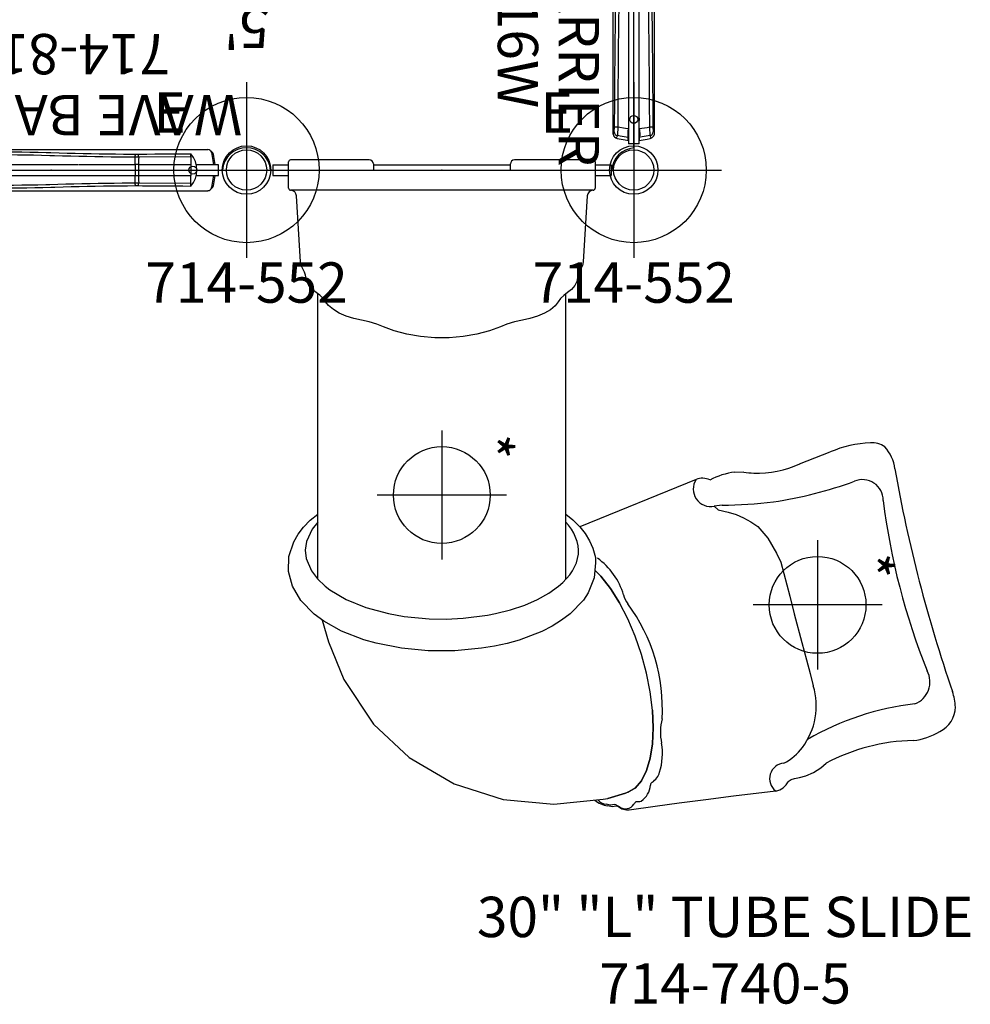
# Model space of a CAD drawing. Extents: x -323 to 261, y -496 to 48.
# Drawn here: x 120 to 238, y -465 to -343 of the extents above; entities that cross this region are included whole.
import ezdxf
from ezdxf.enums import TextEntityAlignment as Align

# ---------------------------------------------------------------- set-up
doc = ezdxf.new("R2010")
doc.units = 0
doc.header["$MEASUREMENT"] = 0
doc.linetypes.add('CENTER', pattern=[0.6, 0.375, -0.075, 0.075, -0.075])
doc.layers.get('0').update_dxf_attribs({"color": 5, "linetype": 'CONTINUOUS'})
for name, color, linetype in [('2DPOST', 7, 'CONTINUOUS'), ('MPARTNO', 7, 'CONTINUOUS'), ('MTXT', 7, 'CONTINUOUS'), ('PARTNO', 7, 'CONTINUOUS'), ('PHASE-1', 6, 'CONTINUOUS'), ('TXT', 7, 'CENTER'), ('TXT-HT', 7, 'CONTINUOUS')]:
    doc.layers.add(name, color=color, linetype=linetype)
doc.layers.add('Ft', color=1, linetype='CONTINUOUS', plot=False)
doc.layers.add('Node', color=7, linetype='CONTINUOUS', plot=False)
doc.styles.add('ROMANS', font='ROMANS.SHX', dxfattribs={"height": 5})
doc.styles.add('SIMPLEX', font='simplex.shx')

# ---------------------------------------------------------------- blocks, each defined once
blk = doc.blocks.new('PARTNO')
at = {"layer": 'TXT', "style": 'ROMANS'}
blk.add_attdef('PARTNO', text='', height=5, dxfattribs=at).set_placement((0, 0), align=Align.CENTER)
blk = doc.blocks.new('23510900')
for p, q in [((45.01, 24), (2.74, 24)), ((93.26, 24), (50.99, 24)), ((0, 21.26), (0, -21.26)), ((96, -21.26), (96, 21.26)), ((2.74, -24), (45.01, -24)), ((50.99, -24), (93.26, -24))]:
    blk.add_line(p, q)
for centre, start, end in [((-0.25, 24.25), 274.7802, 355.2198), ((48, 24.25), 184.7802, 355.2198), ((96.25, 24.25), 184.7802, 265.2198), ((-0.25, -24.25), 4.7802, 85.2198), ((48, -24.25), 4.7802, 175.2198), ((96.25, -24.25), 94.7802, 175.2198)]:
    blk.add_arc(centre, 3, start, end)
at = {"layer": 'Node'}
for p in [(0, 24), (23.78, 24), (48, 24), (72.22, 24), (96, 24), (0, 0), (96, 0), (0, -24), (23.78, -24), (48, -24), (72.22, -24), (96, -24)]:
    blk.add_point(p, dxfattribs=at)
at = {"layer": 'MPARTNO'}
ref = blk.add_blockref('PARTNO', (48, -10.16), dxfattribs=at)
ref.add_attrib('PARTNO', '714-510-9', dxfattribs={"layer": 'PARTNO', "height": 5, "style": 'SIMPLEX'}).set_placement((48, -10.16), align=Align.CENTER)
at = {"layer": 'PARTNO'}
ref = blk.add_blockref('PARTNO', (48, -10.16), dxfattribs=at)
ref.add_attrib('PARTNO', '714-510-9', dxfattribs={"height": 5, "style": 'SIMPLEX'}).set_placement((48, -10.16), align=Align.CENTER)
at = {"layer": 'MTXT', "style": 'SIMPLEX'}
blk.add_text('DECK', height=5, dxfattribs=at).set_placement((48, -0.69), align=Align.MIDDLE)
at = {"layer": 'TXT', "style": 'SIMPLEX'}
blk.add_text('DECK', height=5, dxfattribs=at).set_placement((48, -0.69), align=Align.MIDDLE)
at = {"layer": 'TXT-HT', "style": 'SIMPLEX', "flags": 8}
blk.add_attdef('HT', text='', height=5, dxfattribs=at).set_placement((48, 3.87), align=Align.CENTER)
blk = doc.blocks.new('23816w00')
for p, q in [((-0.66, 20.75), (-0.66, -17.32)), ((-0.66, 20.75), (0.66, 20.75)), ((0.66, -3.36), (0.66, 20.75)), ((-2.56, 19.56), (-2.56, -19.4)), ((-0.68, 20.34), (-0.69, 20.34)), ((-0.68, 19.96), (-0.68, 20.34)), ((-0.66, 20.34), (-0.68, 20.34)), ((-0.68, 19.96), (-0.68, 19.96)), ((-0.68, 19.96), (-0.66, 19.96)), ((0.68, 20.34), (0.66, 20.34)), ((0.66, 19.96), (0.68, 19.96)), ((0.68, 20.34), (0.68, 19.96)), ((0.68, 20.34), (0.69, 20.34)), ((0.68, 19.96), (0.68, 19.96)), ((2.04, 20.09), (2.04, 20.09)), ((2.56, 19.47), (2.56, 19.56)), ((2.56, 19.56), (2.56, -19.4)), ((-0.68, 18.87), (-0.68, 18.87)), ((-0.66, 18.87), (-0.68, 18.87)), ((0.68, 18.87), (0.66, 18.87)), ((0.68, 18.87), (0.68, 18.87)), ((2.56, 19.47), (2.56, 19.47)), ((-1.78, 0.19), (-1.78, 0.19)), ((1.78, 0.19), (1.78, 0.19)), ((0.68, -3.47), (0.68, -10.4)), ((-1.97, -10.83), (-1.97, -10.46)), ((-1.59, -10.84), (-1.63, -17.32)), ((-1.58, -10.41), (-1.59, -10.84)), ((0.68, -10.83), (-0.68, -10.83)), ((0.68, -10.83), (0.68, -17.32)), ((1.59, -10.84), (1.58, -10.41)), ((1.63, -17.32), (1.59, -10.84)), ((1.97, -10.46), (1.97, -10.83)), ((-1.63, -17.32), (-0.68, -17.32)), ((0.68, -17.32), (-0.68, -17.32)), ((-0.66, -17.98), (-0.66, -20.75)), ((0.66, -20.75), (0.66, -17.98)), ((1.63, -17.32), (0.68, -17.32)), ((-1.96, -20.11), (-1.96, -20.1)), ((-0.69, -20.34), (-0.68, -20.34)), ((-0.68, -20.34), (-0.66, -20.34)), ((0.66, -20.34), (0.68, -20.34)), ((0.69, -20.34), (0.68, -20.34)), ((-0.66, -20.75), (0.66, -20.75))]:
    blk.add_line(p, q)
for points in [[(-2.18, 20.04), (-2.03, 19.74)], [(-0.68, 20.34), (-1.67, 20.16), (-2.04, 20.09)], [(-2.03, 19.74), (-1.04, 19.9), (-0.68, 19.96)], [(-2.03, 19.74), (-1.99, 18.74), (-1.99, 18.66)], [(2.04, 20.09), (1.05, 20.27), (0.68, 20.34)], [(0.68, 19.96), (1.67, 19.8), (2.03, 19.74)], [(1.99, 18.66), (2.03, 19.66), (2.03, 19.74)], [(2.03, 19.74), (2.18, 20.04)], [(2.56, 19.56), (2.42, 19.28)], [(-2.37, 18.63), (-2.42, 19.28)], [(-2.17, 0.03), (-2.19, 1.03), (-2.21, 2.03), (-2.23, 3.03), (-2.25, 4.03), (-2.26, 5.03), (-2.27, 6.03), (-2.28, 7.03), (-2.29, 8.03), (-2.3, 9.03), (-2.31, 10.03), (-2.32, 11.03), (-2.33, 12.03), (-2.34, 13.03), (-2.34, 14.03), (-2.35, 15.03), (-2.36, 16.03), (-2.36, 17.03), (-2.37, 18.03), (-2.37, 18.63)], [(-0.68, 18.87), (-1.67, 18.71), (-1.99, 18.66)], [(-1.99, 18.66), (-1.98, 17.66), (-1.97, 16.66), (-1.97, 15.66), (-1.96, 14.66), (-1.95, 13.66), (-1.94, 12.66), (-1.94, 11.66), (-1.93, 10.66), (-1.92, 9.66), (-1.91, 8.66), (-1.9, 7.66), (-1.89, 6.66), (-1.88, 5.66), (-1.86, 4.66), (-1.85, 3.66), (-1.83, 2.66), (-1.82, 1.66), (-1.79, 0.67), (-1.78, 0.19)], [(1.99, 18.66), (1, 18.82), (0.68, 18.87)], [(1.78, 0.19), (1.8, 1.19), (1.83, 2.19), (1.84, 3.19), (1.86, 4.19), (1.87, 5.19), (1.88, 6.19), (1.89, 7.19), (1.91, 8.19), (1.91, 9.19), (1.92, 10.19), (1.93, 11.19), (1.94, 12.19), (1.95, 13.19), (1.96, 14.19), (1.96, 15.19), (1.97, 16.19), (1.98, 17.19), (1.98, 18.19), (1.99, 18.66)], [(2.37, 18.63), (2.37, 17.63), (2.36, 16.63), (2.36, 15.63), (2.35, 14.63), (2.34, 13.63), (2.33, 12.63), (2.33, 11.63), (2.32, 10.63), (2.31, 9.63), (2.3, 8.63), (2.29, 7.63), (2.28, 6.63), (2.27, 5.63), (2.25, 4.63), (2.24, 3.64), (2.22, 2.64), (2.2, 1.64), (2.18, 0.64), (2.17, 0.03)], [(2.42, 19.28), (2.37, 18.63)], [(-0.66, 17.58), (-0.66, 17.85)], [(-1.97, -10.46), (-1.98, -9.46), (-1.99, -8.46), (-2, -7.46), (-2.01, -6.46), (-2.03, -5.46), (-2.05, -4.46), (-2.07, -3.46), (-2.09, -2.46), (-2.12, -1.46), (-2.15, -0.46), (-2.17, 0.03)], [(-1.78, 0.19), (-1.75, -0.81), (-1.72, -1.81), (-1.7, -2.81), (-1.67, -3.81), (-1.65, -4.81), (-1.63, -5.81), (-1.62, -6.81), (-1.61, -7.81), (-1.6, -8.81), (-1.59, -9.81), (-1.58, -10.41)], [(1.58, -10.41), (1.59, -9.41), (1.6, -8.41), (1.61, -7.41), (1.62, -6.41), (1.64, -5.41), (1.66, -4.41), (1.68, -3.41), (1.71, -2.41), (1.73, -1.41), (1.76, -0.41), (1.78, 0.19)], [(2.17, 0.03), (2.14, -0.97), (2.11, -1.97), (2.08, -2.97), (2.06, -3.97), (2.04, -4.96), (2.02, -5.96), (2, -6.96), (1.99, -7.96), (1.98, -8.96), (1.97, -9.96), (1.97, -10.46)], [(-2.02, -17.32), (-2.01, -16.32), (-2.01, -15.32), (-2, -14.32), (-1.99, -13.32), (-1.99, -12.32), (-1.98, -11.32), (-1.97, -10.83)], [(1.97, -10.83), (1.98, -11.83), (1.99, -12.83), (2, -13.83), (2, -14.83), (2.01, -15.83), (2.02, -16.83), (2.02, -17.32)], [(-2.37, -19.77), (-2.13, -20.04)], [(-0.66, -20.11), (-1.64, -19.95), (-2.17, -19.86)], [(-1.96, -20.11), (-0.98, -20.28), (-0.68, -20.34)], [(2.17, -19.86), (1.18, -20.03), (0.66, -20.11)], [(0.68, -20.34), (1.67, -20.16), (1.96, -20.11)], [(2.13, -20.04), (2.38, -19.77)]]:
    blk.add_lwpolyline(points)
at = {"flags": 128}
for points in [[(-0.68, 18.87), (-0.7, 19), (-0.72, 19.13), (-0.73, 19.26), (-0.74, 19.38), (-0.74, 19.49), (-0.75, 19.6), (-0.74, 19.69), (-0.74, 19.77), (-0.73, 19.84), (-0.72, 19.89), (-0.7, 19.93), (-0.68, 19.96)], [(-0.68, 18.87), (-0.7, 19), (-0.72, 19.13), (-0.73, 19.26), (-0.74, 19.38), (-0.74, 19.49), (-0.75, 19.6), (-0.74, 19.69), (-0.74, 19.77), (-0.73, 19.84), (-0.72, 19.89), (-0.7, 19.93), (-0.68, 19.96)], [(0.68, 18.87), (0.7, 19), (0.72, 19.13), (0.73, 19.26), (0.74, 19.38), (0.74, 19.49), (0.75, 19.6), (0.74, 19.69), (0.74, 19.77), (0.73, 19.84), (0.72, 19.89), (0.7, 19.93), (0.68, 19.96)], [(0.68, 18.87), (0.7, 19), (0.72, 19.13), (0.73, 19.26), (0.74, 19.38), (0.74, 19.49), (0.75, 19.6), (0.74, 19.69), (0.74, 19.77), (0.73, 19.84), (0.72, 19.89), (0.7, 19.93), (0.68, 19.96)], [(-1.97, -10.46), (-1.96, -10.45), (-1.93, -10.44), (-1.89, -10.43), (-1.84, -10.43), (-1.79, -10.42), (-1.73, -10.42), (-1.66, -10.41), (-1.58, -10.41)], [(-0.68, -10.83), (-1.3, -10.83), (-1.59, -10.84)], [(-1.58, -10.41), (-1.3, -10.41), (-0.68, -10.4)], [(0.68, -10.4), (1.3, -10.41), (1.58, -10.41)], [(1.59, -10.84), (1.3, -10.83), (0.68, -10.83)], [(1.58, -10.41), (1.66, -10.41), (1.73, -10.42), (1.79, -10.42), (1.84, -10.43), (1.89, -10.43), (1.93, -10.44), (1.96, -10.45), (1.97, -10.46)]]:
    blk.add_lwpolyline(points, dxfattribs=at)
for centre in [(0, 17.72), (0, -17.55)]:
    blk.add_circle(centre, 0.492)
for centre, radius, start, end in [((-1.9, 19.43), 0.674, 102.0641, 169.3011), ((-1.94, 19.28), 0.474, 100.2751, 179.6506), ((1.94, 19.28), 0.474, 0.3487, 79.7252), ((1.9, 19.43), 0.674, 10.6989, 77.9359), ((-2.05, 16.9), 1.76, 87.9605, 100.6579), ((2.05, 16.9), 1.76, 79.3422, 92.0394), ((-0.94, 62.79), 73.63, 269.1975, 269.4982), ((0, -45.86), 35.46, 88.8953, 91.1047), ((21.88, -10.61), 22.57, 179.4584, 180.5416), ((-21.88, -10.61), 22.57, 359.4584, 0.5416), ((0.94, 62.79), 73.63, 270.5018, 270.8025), ((-1, 153.41), 170.73, 269.6579, 269.7877), ((0, -14.89), 3.16, 230.2989, 309.7011), ((1, 153.41), 170.73, 270.2123, 270.3421), ((-2.08, -19.4), 0.472, 180.1056, 260.0611), ((2.08, -19.4), 0.472, 279.9389, 359.8944), ((-1.88, -19.64), 0.471, 237.3824, 260.0721), ((1.88, -19.64), 0.471, 279.9286, 302.6003)]:
    blk.add_arc(centre, radius, start, end)
at = {"layer": 'Node'}
blk.add_point((0, 0), dxfattribs=at)
at = {"layer": 'PARTNO'}
ref = blk.add_blockref('PARTNO', (16.85, 0.81), dxfattribs=dict(at, rotation=90))
ref.add_attrib('PARTNO', '714-816W', dxfattribs={"height": 5, "rotation": 90, "style": 'SIMPLEX'}).set_placement((16.85, 0.81), align=Align.CENTER)
at = {"layer": 'TXT', "style": 'SIMPLEX'}
blk.add_text('WAVE BARRIER', height=5, rotation=90, dxfattribs=at).set_placement((7.45, -0.05), align=Align.MIDDLE)
blk = doc.blocks.new('23552136')
at = {"layer": '2DPOST'}
for radius in [3, 2.5]:
    blk.add_circle((0, 0), radius, dxfattribs=at)
at = {"layer": 'Ft'}
for p, q in [((0, 10.89), (0, -10.89)), ((-10.89, 0), (10.89, 0))]:
    blk.add_line(p, q, dxfattribs=at)
blk.add_circle((0, 0), 9, dxfattribs=at)
at = {"layer": 'Node'}
blk.add_point((0, 0), dxfattribs=at)
ref = blk.add_blockref('PARTNO', (0, -16.44), dxfattribs=at)
ref.add_attrib('PARTNO', '714-552', dxfattribs={"height": 5, "style": 'SIMPLEX'}).set_placement((0, -16.44), align=Align.CENTER)
at = {"layer": 'Ft', "style": 'SIMPLEX'}
blk.add_text('E', height=5, dxfattribs=at).set_placement((-11.55, 4.64))
blk = doc.blocks.new('2374005L')
for p, q in [((36.39, 44.35), (34.93, 48.13)), ((76.94, 41.38), (77.59, 36.14)), ((37.42, 36.32), (37.41, 37.43)), ((77.59, 36.14), (78.02, 32.72)), ((78.02, 32.72), (78.45, 29.43)), ((38.35, 31.52), (44.19, 17.09)), ((78.45, 29.43), (78.87, 26.44)), ((66.94, 26.1), (69.11, 26.2)), ((69.11, 26.2), (71.1, 26.1)), ((71.1, 26.1), (72.89, 25.82)), ((72.89, 25.82), (74.42, 25.36)), ((78.87, 26.44), (79.32, 23.2)), ((74.42, 25.36), (75.66, 24.73)), ((75.66, 24.73), (76.57, 23.95)), ((76.57, 23.95), (77.13, 23.04)), ((79.32, 23.2), (79.33, 22.88)), ((51.85, 20.9), (53.62, 22.01)), ((77.13, 23.04), (77.22, 22.78)), ((77.22, 22.78), (77.85, 20.58)), ((79.18, 22.32), (78.88, 21.81)), ((79.33, 22.88), (79.18, 22.32)), ((-0.66, 19), (-0.66, 20.97)), ((-0.66, 20.97), (0.66, 20.97)), ((0.66, 19), (0.66, 20.97)), ((50.34, 19.72), (51.85, 20.9)), ((78.7, 20.84), (78.58, 20.35)), ((78.89, 21.13), (78.78, 20.54)), ((78.83, 21.73), (78.81, 21.68)), ((78.81, 21.68), (78.87, 21.34)), ((78.88, 21.81), (78.83, 21.73)), ((78.87, 21.35), (78.89, 21.13)), ((-1.25, 18.75), (-1.25, 9)), ((-1, 19), (2.25, 19)), ((0, -19), (0, 19)), ((2.5, 18.75), (2.5, 18.76)), ((2.5, 18.75), (2.5, -18.75)), ((2.5, 18.75), (2.5, 18.75)), ((3.2, 18.02), (11.39, 17.53)), ((11.39, 17.53), (11.81, 17.45)), ((11.81, 17.45), (12.33, 17.2)), ((12.33, 17.2), (12.65, 17.02)), ((12.65, 17.02), (13.02, 16.89)), ((13.02, 16.89), (13.35, 16.83)), ((13.35, 16.83), (13.81, 16.74)), ((13.81, 16.74), (14.32, 16.49)), ((14.32, 16.49), (14.79, 16.08)), ((14.79, 16.08), (15.18, 15.58)), ((15.18, 15.58), (15.53, 15.13)), ((50.68, 15.38), (15.34, 15.38)), ((15.53, 15.13), (15.93, 14.71)), ((15.93, 14.71), (16.31, 14.42)), ((16.31, 14.42), (16.81, 14.03)), ((16.81, 14.03), (17.31, 13.45)), ((17.31, 13.45), (17.75, 12.72)), ((17.75, 12.72), (18.12, 11.87)), ((18.12, 11.87), (18.41, 10.91)), ((18.41, 10.91), (18.61, 9.98)), ((18.61, 9.98), (18.81, 9.02)), ((18.81, 9.02), (19.09, 8.05)), ((0, 8.5), (-0.75, 8.5)), ((-0.66, -8.5), (-0.66, 8.5)), ((19.09, 8.05), (19.41, 7.25)), ((19.41, 7.25), (19.92, 5.89)), ((19.92, 5.89), (20.34, 4.32)), ((20.34, 4.32), (20.62, 2.64)), ((20.62, 2.64), (20.77, 0.88)), ((20.77, 0.88), (20.77, -0.89)), ((20.77, -0.89), (20.62, -2.64)), ((20.62, -2.64), (20.34, -4.33)), ((20.34, -4.33), (19.92, -5.9)), ((19.92, -5.9), (19.41, -7.25)), ((19.41, -7.25), (19.09, -8.06)), ((-0.75, -8.5), (0, -8.5)), ((19.09, -8.06), (18.81, -9.03)), ((-1.25, -9), (-1.25, -18.75)), ((18.81, -9.03), (18.61, -9.98)), ((18.41, -10.92), (18.12, -11.87)), ((18.61, -9.98), (18.41, -10.92)), ((18.12, -11.87), (17.74, -12.72)), ((17.74, -12.72), (17.3, -13.45)), ((16.31, -14.42), (15.93, -14.71)), ((16.8, -14.04), (16.31, -14.42)), ((17.3, -13.45), (16.8, -14.04)), ((15.18, -15.58), (14.79, -16.08)), ((15.52, -15.13), (15.18, -15.58)), ((50.71, -15.37), (15.34, -15.37)), ((15.93, -14.71), (15.52, -15.13)), ((43.4, -16.32), (42.62, -15.37)), ((12.64, -17.02), (12.33, -17.2)), ((13.01, -16.89), (12.64, -17.02)), ((13.81, -16.74), (13.01, -16.89)), ((14.31, -16.49), (13.81, -16.74)), ((14.79, -16.08), (14.31, -16.49)), ((11.39, -17.53), (3.2, -18.02)), ((11.81, -17.45), (11.39, -17.53)), ((12.33, -17.2), (11.81, -17.45)), ((2.25, -19), (-1, -19)), ((-0.66, -20.97), (-0.66, -19)), ((0.66, -20.97), (0.66, -19)), ((2.5, -18.76), (2.5, -18.75)), ((2.5, -18.75), (2.5, -18.75)), ((-0.66, -20.97), (0.66, -20.97))]:
    blk.add_line(p, q)
for points in [[(76.94, 41.38), (76.8, 41.89), (76.54, 42.31), (76.19, 42.67), (75.81, 42.92), (75.67, 43.04), (75.52, 43.28), (75.37, 43.72), (75.25, 44.33), (75.06, 45.12), (74.64, 46.08), (74.05, 46.99), (73.5, 47.62)], [(41.65, 33.77), (42.11, 34.25), (42.38, 35.48), (42.7, 36.46), (43.11, 37.4), (43.6, 38.31), (44.17, 39.15), (45.61, 40.42), (47.47, 41.48), (48.58, 42.01), (52.8, 43.14), (54.97, 43.68), (58.56, 44.61), (60.67, 45.18), (62.39, 45.65), (63.9, 46.04)], [(41.54, 34.73), (41.65, 33.77)], [(77.97, 20), (77.85, 20.58), (77.22, 22.78), (76.57, 23.95), (75.66, 24.73), (74.42, 25.36), (72.89, 25.82), (71.1, 26.1), (69.11, 26.2), (66.94, 26.1), (64.67, 25.82), (62.34, 25.36), (60.01, 24.73), (57.75, 23.95), (55.6, 23.04), (53.62, 22.01), (51.85, 20.9), (50.34, 19.72), (49.65, 19.03)], [(78.92, 22.01), (78.82, 21.86), (78.65, 21.58), (78.61, 21.43), (78.7, 20.84), (78.58, 20.35)], [(55.76, -14.84), (58.46, -14.05), (63.12, -12.15), (68.64, -8.5), (72.79, -4.06), (76.06, 1.51), (77.98, 7.61), (78.58, 13.87), (77.97, 20)], [(42.63, 15.38), (43.33, 16.24), (44.19, 17.09), (45.04, 17.76), (45.94, 18.3), (46.85, 18.69), (47.99, 19.03), (48.68, 19.05), (50.53, 18.88), (52.39, 18.13), (53.28, 17.54), (55, 15.88), (55.78, 14.84), (56.51, 13.67), (57.16, 12.39), (58.23, 9.59), (58.65, 8.08), (58.99, 6.52), (59.26, 4.91), (59.57, 1.62), (59.56, -1.72), (59.25, -5.01), (58.63, -8.16), (58.2, -9.66), (57.14, -12.43), (55.91, -14.63), (55.03, -15.85), (53.35, -17.49), (51.57, -18.54), (49.74, -19.02), (47.9, -18.97), (46.06, -18.36), (45.13, -17.82), (44.25, -17.14), (43.4, -16.32), (42.62, -15.37)], [(43.62, -15.37), (44.5, -16.07), (46.03, -16.78), (47.08, -16.94), (48.13, -16.83), (49.67, -16.18), (50.65, -15.44), (51.58, -14.46), (52.02, -13.89), (53.22, -11.85), (54.21, -9.41), (54.96, -6.64), (55.31, -4.67), (55.6, -1.57), (55.63, 0.53), (55.54, 2.62), (55.54, 2.62), (55.15, 5.67), (54.96, 6.64), (54.49, 8.52), (53.9, 10.27), (53.22, 11.85), (52.44, 13.26), (51.58, 14.46), (51.12, 14.99), (50.16, 15.84), (49.67, 16.18), (48.65, 16.68), (47.6, 16.92), (47.08, 16.94), (46.55, 16.89), (46.03, 16.78), (45, 16.37), (44.5, 16.07), (44.01, 15.71), (43.62, 15.38)]]:
    blk.add_lwpolyline(points)
for centre, radius, start, end in [((67.13, 55.61), 8.08, 94.2218, 108.0973), ((66.5, 60.29), 3.37, 25.1045, 89.544), ((4.47, 238.91), 185.64, 280.0985, 288.9065), ((62.33, 57.39), 8.43, 7.0438, 30.9378), ((30.39, 139.03), 84.99, 277.1277, 291.8774), ((63.43, 57.63), 2.88, 20.3841, 118.507), ((100.1, 62.54), 34.19, 186.5562, 210.2104), ((94.58, 58.87), 23.9, 181.0673, 208.0887), ((37.49, 51.57), 4.6, 95.9046, 133.7144), ((36.35, 53.37), 2.55, 143.1433, 185.7042), ((40.93, 52.14), 2.57, 89.8971, 202.959), ((47.77, 53.64), 13.97, 182.1574, 203.2037), ((-10.99, 33.24), 52.69, 8.5797, 19.8512), ((66.39, 37.82), 8.59, 53.16, 106.8373), ((25.55, 39.19), 12.02, 357.4349, 25.457), ((67.37, 39.13), 6.95, 28.1138, 53.1879), ((75.41, 42.53), 1.91, 183.7312, 323.0813), ((-16.76, 34), 58.3, 0.724, 7.0019), ((26.91, 39.21), 10.66, 350.4017, 357.0009), ((46.87, 37.61), 9.54, 187.7668, 207.5317), ((40.2, 32.29), 2.01, 153.2418, 202.5012), ((39.54, 33.31), 2.15, 236.2537, 12.2224), ((66.75, 5.48), 21.85, 86.71, 126.5047), ((69.67, 33.87), 6.78, 255.7953, 281.5399), ((72.34, 19.75), 7.59, 72.5339, 99.992), ((74.02, 24.89), 2.18, 32.4245, 74.1943), ((76.29, 26.37), 0.525, 216.1429, 261.345), ((76.04, 23.31), 2.55, 32.835, 86.1853), ((76.97, 24.24), 1.29, 353.5576, 20.1884), ((78.95, 24.51), 0.807, 210.4417, 241.2714), ((77.91, 22.74), 1.24, 324.0685, 58.3271), ((55.16, 14.18), 8.72, 106.802, 144.1829), ((51.92, 25.55), 3.11, 283.4738, 306.194), ((76.93, 20.59), 1.67, 311.5093, 351.7903), ((75.55, 21.01), 3.26, 320.639, 351.7979), ((-1, 18.75), 0.25, 90, 180), ((2.25, 18.75), 0.25, 1.2461, 90), ((3.25, 18.77), 0.75, 181.2461, 266.5349), ((-0.75, 9), 0.5, 180, 270), ((-0.75, -9), 0.5, 90, 180), ((3.25, -18.77), 0.75, 93.4651, 178.7539), ((-1, -18.75), 0.25, 180, 270), ((2.25, -18.75), 0.25, 270, 360)]:
    blk.add_arc(centre, radius, start, end)
at = {"layer": 'Ft'}
for p, q in [((53.88, 54.57), (53.88, 38.57)), ((45.88, 46.57), (61.88, 46.57)), ((40.27, 7.99), (40.27, -8.01)), ((32.27, -0.01), (48.27, -0.01))]:
    blk.add_line(p, q, dxfattribs=at)
for centre in [(53.88, 46.57), (40.27, -0.01)]:
    blk.add_circle(centre, 6, dxfattribs=at)
at = {"layer": 'Node'}
blk.add_point((0, 0), dxfattribs=at)
at = {"layer": 'PARTNO'}
ref = blk.add_blockref('PARTNO', (103.28, 35.11), dxfattribs=dict(at, rotation=90))
ref.add_attrib('PARTNO', '714-740-5', dxfattribs={"height": 5, "rotation": 90, "style": 'SIMPLEX'}).set_placement((103.28, 35.11), align=Align.CENTER)
at = {"layer": 'Ft'}
for p in [(47.4, 50.77), (32.67, 3.66)]:
    blk.add_text('*', height=5, dxfattribs=at).set_placement(p)
at = {"layer": 'TXT', "style": 'SIMPLEX'}
blk.add_text('30" "L" TUBE SLIDE', height=5, rotation=90, dxfattribs=at).set_placement((93.19, 35.11), align=Align.MIDDLE)

msp = doc.modelspace()

# ---------------------------------------------------------------- block references
at = {"layer": 'PHASE-1'}
ref = msp.add_blockref('23510900', (196.5, -337.76, 60), dxfattribs=dict(at, rotation=180))
ref.add_attrib('HT', "5'", dxfattribs={"layer": 'TXT-HT', "height": 5, "rotation": 180, "style": 'SIMPLEX', "flags": 8}).set_placement((148.5, -341.63, 66), align=Align.CENTER)
for name, p, rotation in [('23816w00', (196.5, -337.76, 60), 180), ('23816w00', (124.29, -361.76, 60), 90), ('2374005L', (172.72, -361.76, 60), 270)]:
    msp.add_blockref(name, p, dxfattribs=dict(at, rotation=rotation))
for p in [(148.5, -361.76), (196.5, -361.76)]:
    msp.add_blockref('23552136', p, dxfattribs=at)

doc.saveas('drawing.dxf')
